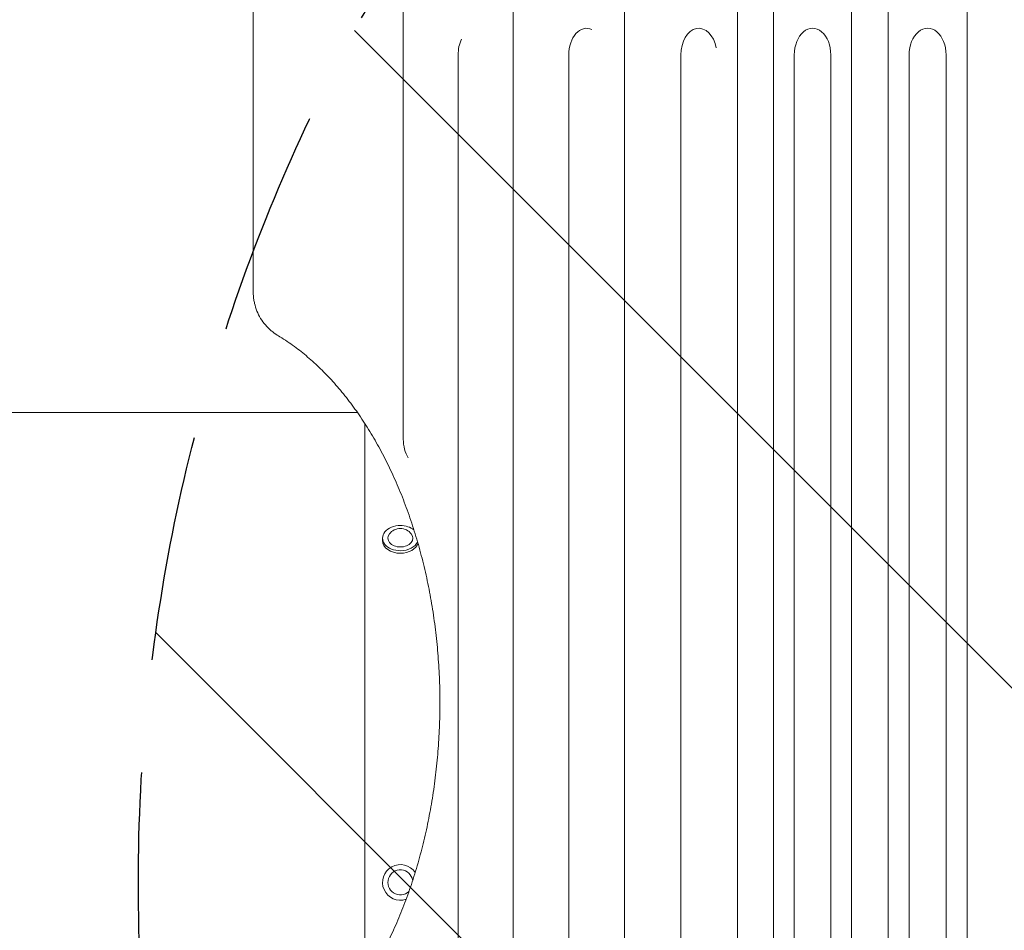
# Model space of a CAD drawing. Units: millimetres. Extents: x -4226 to 3242, y -3074 to 3178.
# Drawn here: x -212 to 340, y 812 to 1323 of the extents above; entities that cross this region are included whole.
import ezdxf

# ---------------------------------------------------------------- set-up
doc = ezdxf.new("R2010")
doc.units = ezdxf.units.MM
doc.header["$LTSCALE"] = 20
doc.linetypes.add('HIDDEN', pattern=[9.525, 6.35, -3.175])
for name, color, linetype in [('2d', 230, 'Continuous'), ('EN-Free_Space', 10, 'HIDDEN'), ('EN-Free_Space_Hatch', 10, 'HIDDEN')]:
    doc.layers.add(name, color=color, linetype=linetype)

msp = doc.modelspace()

# ---------------------------------------------------------------- hatches: boundary and pattern name
at = {"layer": 'EN-Free_Space_Hatch'}
h = msp.add_hatch(dxfattribs=at)
h.set_pattern_fill('ANSI31', color=256, scale=100, angle=90)
h.set_pattern_definition([(135, (835.25, 456.82), (-224.506, -224.506), [])])
edge = h.paths.add_edge_path()
edge.add_line((2206.09, -160.64), (854.25, -160.64))
edge.add_arc((854.25, 839.36), 1000, 90, 270, ccw=False)
edge.add_line((854.25, 1839.36), (2206.09, 1839.36))
edge.add_arc((2206.09, 839.36), 1000, -90, 90, ccw=False)

# ---------------------------------------------------------------- linework, layer by layer
at = {"layer": '2d', "lineweight": 0}
for p, q in [((-81.38, 1355.1), (-81.38, 1170.81)), ((2.81, 1329.36), (2.81, 1087.89)), ((64.47, 1329.36), (64.47, 374.36)), ((126.92, 1329.36), (126.92, 374.36)), ((190.15, 1329.36), (190.15, 374.36)), ((210.47, 1329.36), (210.47, 374.36)), ((254.17, 1329.36), (254.17, 374.36)), ((274.76, 1329.36), (274.76, 374.36)), ((318.97, 1329.36), (318.97, 374.36)), ((33.54, 1303.36), (33.54, 348.36)), ((95.59, 1303.36), (95.59, 348.36)), ((158.44, 1303.36), (158.44, 348.36)), ((222.06, 1303.36), (222.06, 348.36)), ((242.51, 1303.36), (242.51, 348.36)), ((286.47, 1303.36), (286.47, 348.36)), ((307.19, 1303.36), (307.19, 348.36)), ((-22.92, 1102.86), (-1370.84, 1102.86)), ((-18.84, 782.93), (-18.84, 1096.79)), ((-8.84, 1030.99), (-8.84, 1032.4))]:
    msp.add_line(p, q, dxfattribs=at)
for centre, radius, start, end in [((1.16, 1030.02), 7.77, 37.8201, 142.1799), ((1.16, 839.36), 10, 33.8649, 288.7861), ((1.16, 839.36), 7, 9.4382, 313.2289)]:
    msp.add_arc(centre, radius, start, end, dxfattribs=at)
for centre, major_axis, ratio, start_param, end_param in [((105.55, 1303.36), (0, 14.94), 0.665967, 5.986171, 7.853982), ((168.53, 1303.36), (0, 14.94), 0.675159, 4.976891, 7.853982), ((232.29, 1303.36), (0, 14.94), 0.684242, 4.712389, 7.853982), ((296.83, 1303.36), (0, 14.94), 0.693216, 4.712389, 7.853982), ((43.4, 1303.36), (0, 14.94), 0.659643, 0.938799, 1.570796), ((12.55, 1087.89), (0, -14.94), 0.651976, 4.712389, 5.483432), ((1.16, 1032.4), (-10, 0), 0.707107, 4.712389, 7.853982), ((1.16, 1032.4), (-10, 0), 0.707107, 3.845854, 4.712389), ((1.16, 1032.4), (-7, 0), 0.707107, 5.781198, 7.853982), ((1.16, 1032.4), (-7, 0), 0.707107, 1.570796, 3.64358), ((1.16, 1030.99), (-10, 0), 0.707107, 0, 1.570796), ((1.16, 1032.4), (-10, 0), 0.707107, 1.570796, 2.859479), ((1.16, 1030.99), (-10, 0), 0.707107, 1.570796, 2.954241)]:
    msp.add_ellipse(centre, major_axis=major_axis, ratio=ratio, start_param=start_param, end_param=end_param, dxfattribs=at)
for points, knots in [([(-66.37, 1145.29), (-67.4, 1145.92), (-68.48, 1146.62), (-70.13, 1147.82), (-70.69, 1148.26), (-72.39, 1149.68), (-73.5, 1150.75), (-75.5, 1153.06), (-76.41, 1154.3), (-78, 1156.91), (-78.68, 1158.28), (-79.81, 1161.11), (-80.27, 1162.57), (-80.78, 1164.79), (-80.92, 1165.52), (-81.15, 1167.01), (-81.23, 1167.76), (-81.35, 1169.28), (-81.38, 1170.04), (-81.38, 1170.81)], [0.000006, 0.000006, 0.000006, 0.000006, 4.878482, 4.878482, 7.456593, 7.456593, 12.689124, 12.689124, 17.720304, 17.720304, 22.545542, 22.545542, 27.221166, 27.221166, 29.48766, 29.48766, 31.763481, 31.763481, 34.060907, 34.060907, 34.060907, 34.060907]), ([(-66.37, 734.43), (-64.47, 735.6), (-62.59, 736.83), (-58.17, 739.9), (-55.66, 741.8), (-50.7, 745.82), (-48.26, 747.94), (-43.46, 752.43), (-41.1, 754.79), (-36.46, 759.72), (-34.19, 762.3), (-29.74, 767.67), (-27.56, 770.47), (-23.3, 776.26), (-21.23, 779.26), (-17.19, 785.45), (-15.23, 788.63), (-11.44, 795.2), (-9.59, 798.57), (-6.04, 805.49), (-4.33, 809.04), (-1.05, 816.29), (0.53, 819.99), (3.53, 827.54), (4.97, 831.39), (7.68, 839.22), (8.96, 843.19), (11.37, 851.26), (12.49, 855.36), (14.59, 863.66), (15.55, 867.85), (17.32, 876.32), (18.12, 880.6), (19.55, 889.23), (20.19, 893.58), (21.28, 902.33), (21.74, 906.74), (22.49, 915.58), (22.78, 920.02), (23.18, 928.91), (23.3, 933.37), (23.35, 942.28), (23.29, 946.74), (22.99, 955.65), (22.76, 960.1), (22.11, 968.96), (21.7, 973.37), (20.71, 982.16), (20.13, 986.53), (18.8, 995.2), (18.05, 999.5), (16.38, 1008.03), (15.47, 1012.25), (13.47, 1020.6), (12.39, 1024.73), (10.08, 1032.88), (8.84, 1036.9), (6.22, 1044.81), (4.83, 1048.7), (1.91, 1056.34), (0.38, 1060.08), (-2.82, 1067.43), (-4.49, 1071.02), (-7.96, 1078.04), (-9.77, 1081.47), (-13.49, 1088.14), (-15.42, 1091.39), (-19.38, 1097.69), (-21.42, 1100.75), (-25.61, 1106.66), (-27.75, 1109.5), (-32.13, 1114.99), (-34.37, 1117.64), (-38.94, 1122.69), (-41.27, 1125.11), (-46, 1129.72), (-48.41, 1131.9), (-53.28, 1136.05), (-55.76, 1138), (-60.94, 1141.8), (-63.64, 1143.62), (-66.37, 1145.29)], [0, 0, 0, 0, 10.002358, 10.002358, 23.561916, 23.561916, 37.026842, 37.026842, 50.471887, 50.471887, 63.878023, 63.878023, 77.264097, 77.264097, 90.645795, 90.645795, 103.992249, 103.992249, 117.358832, 117.358832, 130.713811, 130.713811, 144.068424, 144.068424, 157.43737, 157.43737, 170.781117, 170.781117, 184.158581, 184.158581, 197.517523, 197.517523, 210.878787, 210.878787, 224.255948, 224.255948, 237.628523, 237.628523, 251.009469, 251.009469, 264.375356, 264.375356, 277.747857, 277.747857, 291.12758, 291.12758, 304.502744, 304.502744, 317.885381, 317.885381, 331.2469, 331.2469, 344.618557, 344.618557, 357.98811, 357.98811, 371.355274, 371.355274, 384.729468, 384.729468, 398.076599, 398.076599, 411.440205, 411.440205, 424.795061, 424.795061, 438.153249, 438.153249, 451.521266, 451.521266, 464.864981, 464.864981, 478.244095, 478.244095, 491.623016, 491.623016, 505.011294, 505.011294, 518.44915, 518.44915, 532.827268, 532.827268, 532.827268, 532.827268])]:
    msp.add_open_spline(points, degree=3, knots=knots, dxfattribs=at)
at = {"layer": 'EN-Free_Space', "flags": 128}
msp.add_lwpolyline([(2206.09, -160.64), (854.25, -160.64, -1), (854.25, 1839.36), (2206.09, 1839.36, -1)], format="xyb", close=True, dxfattribs=at)

doc.saveas('drawing.dxf')
